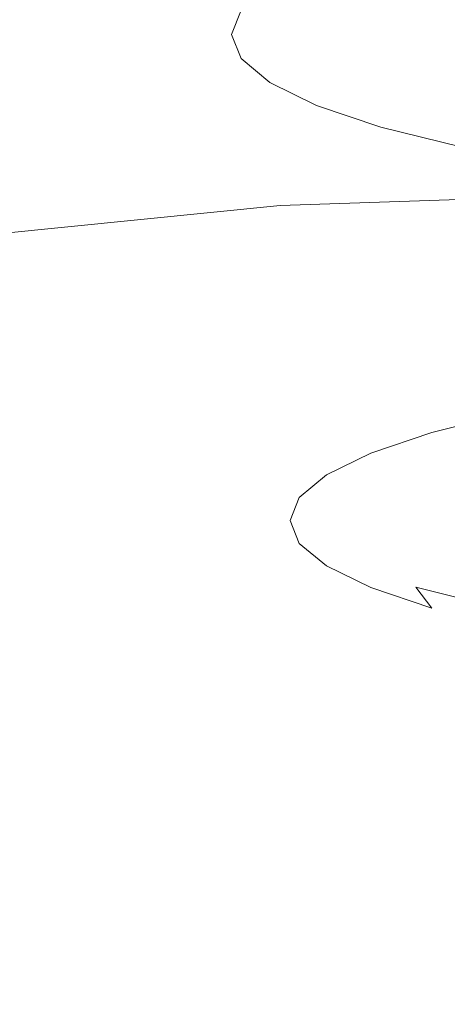
# Model space of a CAD drawing. Extents: x -520 to -108, y 82 to 494.
# Drawn here: x -330 to -325, y 476 to 488 of the extents above; entities that cross this region are included whole.
import ezdxf

# ---------------------------------------------------------------- set-up
doc = ezdxf.new("R2010")
doc.units = 0
doc.header["$LTSCALE"] = 500
doc.header["$MEASUREMENT"] = 0
doc.layers.add('NOVOTERM_CERAMIKA', color=7, linetype='Continuous')
doc.layers.add('NOVOTERM_CHROM', color=7, linetype='Continuous')

msp = doc.modelspace()

# ---------------------------------------------------------------- linework, layer by layer
at = {"layer": 'NOVOTERM_CERAMIKA', "lineweight": 0}
for points, invisible_edges in [([(-340.382, 487.688, 323.592), (-327.26, 488.997, 323.592), (-327.287, 489.414, 323.578), (-340.436, 488.102, 323.578)], 15), ([(-340.421, 487.987, 276.997), (-327.28, 489.298, 276.997), (-327.197, 488.035, 270.524), (-340.256, 486.732, 270.524)], 15), ([(-340.382, 487.688, 323.592), (-340.327, 487.271, 323.578), (-327.233, 488.577, 323.578), (-327.26, 488.997, 323.592)], 15), ([(-340.327, 487.271, 323.578), (-340.271, 486.845, 323.534), (-327.204, 488.149, 323.534), (-327.233, 488.577, 323.578)], 15), ([(-327.204, 488.149, 323.534), (-327.175, 487.706, 323.461), (-314.083, 488.144, 323.461), (-314.083, 488.588, 323.534)], 15), ([(-327.102, 486.578, 264.021), (-327.197, 488.035, 270.524), (-314.083, 488.474, 270.524), (-314.083, 487.014, 264.021)], 15), ([(-340.271, 486.845, 323.534), (-340.213, 486.405, 323.461), (-327.175, 487.706, 323.461), (-327.204, 488.149, 323.534)], 15), ([(-327.175, 487.706, 323.461), (-327.145, 487.242, 323.359), (-314.083, 487.68, 323.359), (-314.083, 488.144, 323.461)], 15), ([(-340.066, 485.285, 264.021), (-340.256, 486.732, 270.524), (-327.197, 488.035, 270.524), (-327.102, 486.578, 264.021)], 15), ([(-340.213, 486.405, 323.461), (-340.152, 485.944, 323.359), (-327.145, 487.242, 323.359), (-327.175, 487.706, 323.461)], 15), ([(-327.113, 486.752, 323.228), (-314.083, 487.189, 323.228), (-314.083, 487.68, 323.359), (-327.145, 487.242, 323.359)], 15), ([(-340.088, 485.458, 323.228), (-327.113, 486.752, 323.228), (-327.145, 487.242, 323.359), (-340.152, 485.944, 323.359)], 15), ([(-327.073, 486.243, 323.014), (-314.083, 486.678, 323.015), (-314.083, 487.189, 323.228), (-327.113, 486.752, 323.228)], 15), ([(-326.992, 484.908, 257.533), (-327.102, 486.578, 264.021), (-314.083, 487.014, 264.021), (-314.083, 485.34, 257.533)], 15), ([(-340.009, 484.952, 323.012), (-327.073, 486.243, 323.014), (-327.113, 486.752, 323.228), (-340.088, 485.458, 323.228)], 15), ([(-327.019, 485.722, 322.663), (-314.083, 486.155, 322.667), (-314.083, 486.678, 323.015), (-327.073, 486.243, 323.014)], 15), ([(-339.847, 483.625, 257.533), (-340.066, 485.285, 264.021), (-327.102, 486.578, 264.021), (-326.992, 484.908, 257.533)], 15), ([(-339.903, 484.436, 322.654), (-327.019, 485.722, 322.663), (-327.073, 486.243, 323.014), (-340.009, 484.952, 323.012)], 15), ([(-326.944, 485.195, 322.122), (-314.083, 485.626, 322.132), (-314.083, 486.155, 322.667), (-327.019, 485.722, 322.663)], 11), ([(-339.758, 483.915, 322.099), (-326.944, 485.195, 322.122), (-327.019, 485.722, 322.663), (-339.903, 484.436, 322.654)], 11), ([(-326.944, 485.195, 322.122), (-326.843, 484.67, 321.336), (-314.083, 485.098, 321.357), (-314.083, 485.626, 322.132)], 15), ([(-326.867, 483.004, 251.101), (-326.992, 484.908, 257.533), (-314.083, 485.34, 257.533), (-314.083, 483.432, 251.101)], 15), ([(-339.758, 483.915, 322.099), (-339.563, 483.398, 321.291), (-326.843, 484.67, 321.336), (-326.944, 485.195, 322.122)], 15), ([(-326.843, 484.67, 321.336), (-326.709, 484.154, 320.252), (-314.083, 484.577, 320.288), (-314.083, 485.098, 321.357)], 15), ([(-323.872, 484.675, 293.797), (-321.786, 485.028, 295.248), (-323.259, 484.653, 295.804), (-325.695, 484.232, 294.276)], 15), ([(-339.598, 481.734, 251.101), (-339.847, 483.625, 257.533), (-326.992, 484.908, 257.533), (-326.867, 483.004, 251.101)], 15), ([(-322.645, 484.981, 293.464), (-323.872, 484.675, 293.797), (-325.548, 484.286, 292.038), (-324.166, 484.635, 291.79)], 15), ([(-323.259, 484.653, 295.804), (-320.423, 485.004, 296.94), (-321.861, 484.577, 297.754), (-325.31, 484.138, 296.562)], 15), ([(-324.166, 484.635, 291.79), (-325.31, 484.261, 289.904), (-324.409, 484.512, 289.814), (-323.319, 484.86, 291.629)], 15), ([(-339.563, 483.398, 321.291), (-339.307, 482.892, 320.173), (-326.709, 484.154, 320.252), (-326.843, 484.67, 321.336)], 15), ([(-323.872, 484.675, 293.797), (-325.695, 484.232, 294.276), (-327.597, 483.779, 292.392), (-325.548, 484.286, 292.038)], 15), ([(-324.409, 484.512, 289.814), (-325.106, 484.147, 287.866), (-324.619, 484.309, 287.857), (-323.935, 484.661, 289.757)], 15), ([(-325.695, 484.232, 294.276), (-323.259, 484.653, 295.804), (-325.31, 484.138, 296.562), (-328.231, 483.623, 294.929)], 15), ([(-325.31, 484.138, 296.562), (-321.861, 484.577, 297.754), (-323.771, 484.013, 298.82), (-328.033, 483.459, 297.556)], 15), ([(-324.166, 484.635, 291.79), (-325.548, 484.286, 292.038), (-326.779, 483.872, 290.038), (-325.31, 484.261, 289.904)], 15), ([(-326.709, 484.154, 320.252), (-326.536, 483.654, 318.816), (-314.083, 484.071, 318.873), (-314.083, 484.577, 320.288)], 15), ([(-325.31, 484.261, 289.904), (-326.03, 483.872, 287.87), (-325.106, 484.147, 287.866), (-324.409, 484.512, 289.814)], 15), ([(-326.219, 483.291, 300.174), (-323.771, 484.013, 298.82), (-319.043, 484.404, 299.577), (-320.304, 483.792, 300.964)], 15), ([(-325.695, 484.232, 294.276), (-328.231, 483.623, 294.929), (-330.448, 483.084, 292.875), (-327.597, 483.779, 292.392)], 15), ([(-325.548, 484.286, 292.038), (-327.597, 483.779, 292.392), (-328.957, 483.308, 290.227), (-326.779, 483.872, 290.038)], 15), ([(-325.31, 484.261, 289.904), (-326.779, 483.872, 290.038), (-327.535, 483.445, 287.866), (-326.03, 483.872, 287.87)], 15), ([(-325.106, 484.147, 287.866), (-325.354, 483.777, 285.848), (-324.866, 483.952, 285.892), (-324.619, 484.309, 287.857)], 15), ([(-339.307, 482.892, 320.173), (-338.976, 482.403, 318.689), (-326.536, 483.654, 318.816), (-326.709, 484.154, 320.252)], 15), ([(-328.231, 483.623, 294.929), (-325.31, 484.138, 296.562), (-328.033, 483.459, 297.556), (-331.598, 482.819, 295.786)], 15), ([(-326.03, 483.872, 287.87), (-326.278, 483.48, 285.753), (-325.354, 483.777, 285.848), (-325.106, 484.147, 287.866)], 15), ([(-331.525, 482.591, 298.82), (-328.033, 483.459, 297.556), (-323.771, 484.013, 298.82), (-326.219, 483.291, 300.174)], 15), ([(-326.536, 483.654, 318.816), (-326.317, 483.176, 316.974), (-314.083, 483.587, 317.06), (-314.083, 484.071, 318.873)], 15), ([(-326.779, 483.872, 290.038), (-328.957, 483.308, 290.227), (-329.765, 482.828, 287.854), (-327.535, 483.445, 287.866)], 15), ([(-326.03, 483.872, 287.87), (-327.535, 483.445, 287.866), (-327.783, 483.019, 285.592), (-326.278, 483.48, 285.753)], 15), ([(-325.097, 483.415, 283.821), (-324.616, 483.601, 283.925), (-324.866, 483.952, 285.892), (-325.354, 483.777, 285.848)], 15), ([(-327.597, 483.779, 292.392), (-330.448, 483.084, 292.875), (-331.985, 482.534, 290.481), (-328.957, 483.308, 290.227)], 15), ([(-329.015, 482.505, 301.833), (-326.219, 483.291, 300.174), (-320.304, 483.792, 300.964), (-321.69, 483.156, 302.645)], 15), ([(-326.009, 483.098, 283.618), (-325.097, 483.415, 283.821), (-325.354, 483.777, 285.848), (-326.278, 483.48, 285.753)], 15), ([(-338.976, 482.403, 318.689), (-338.56, 481.941, 316.783), (-326.317, 483.176, 316.974), (-326.536, 483.654, 318.816)], 15), ([(-328.231, 483.623, 294.929), (-331.598, 482.819, 295.786), (-334.233, 482.168, 293.507), (-330.448, 483.084, 292.875)], 15), ([(-326.048, 482.728, 314.672), (-314.083, 483.13, 314.794), (-314.083, 483.587, 317.06), (-326.317, 483.176, 316.974)], 15), ([(-324.393, 483.072, 281.854), (-323.931, 483.267, 282.017), (-324.616, 483.601, 283.925), (-325.097, 483.415, 283.821)], 15), ([(-335.915, 481.793, 296.875), (-331.598, 482.819, 295.786), (-328.033, 483.459, 297.556), (-331.525, 482.591, 298.82)], 15), ([(-327.535, 483.445, 287.866), (-329.765, 482.828, 287.854), (-330.013, 482.352, 285.349), (-327.783, 483.019, 285.592)], 15), ([(-326.009, 483.098, 283.618), (-326.278, 483.48, 285.753), (-327.783, 483.019, 285.592), (-327.493, 482.605, 283.283)], 15), ([(-326.726, 480.847, 244.769), (-326.867, 483.004, 251.101), (-314.083, 483.432, 251.101), (-314.083, 481.271, 244.769)], 15), ([(-325.27, 482.738, 281.542), (-324.393, 483.072, 281.854), (-325.097, 483.415, 283.821), (-326.009, 483.098, 283.618)], 15), ([(-335.776, 481.554, 300.411), (-331.525, 482.591, 298.82), (-326.219, 483.291, 300.174), (-329.015, 482.505, 301.833)], 15), ([(-328.957, 483.308, 290.227), (-331.985, 482.534, 290.481), (-332.866, 481.981, 287.831), (-329.765, 482.828, 287.854)], 15), ([(-338.047, 481.511, 314.4), (-326.048, 482.728, 314.672), (-326.317, 483.176, 316.974), (-338.56, 481.941, 316.783)], 15), ([(-331.963, 481.747, 303.815), (-329.015, 482.505, 301.833), (-321.69, 483.156, 302.645), (-323.048, 482.605, 304.619)], 15), ([(-325.27, 482.738, 281.542), (-326.009, 483.098, 283.618), (-327.493, 482.605, 283.283), (-326.7, 482.219, 281.032)], 15), ([(-325.656, 482.378, 312.098), (-314.083, 482.767, 312.26), (-314.083, 483.13, 314.794), (-326.048, 482.728, 314.672)], 15), ([(-324.113, 482.415, 279.601), (-323.298, 482.758, 280.013), (-324.393, 483.072, 281.854), (-325.27, 482.738, 281.542)], 15), ([(-339.316, 479.591, 244.769), (-339.598, 481.734, 251.101), (-326.867, 483.004, 251.101), (-326.726, 480.847, 244.769)], 15), ([(-327.493, 482.605, 283.283), (-327.783, 483.019, 285.592), (-330.013, 482.352, 285.349), (-329.692, 481.891, 282.784)], 15), ([(-329.765, 482.828, 287.854), (-332.866, 481.981, 287.831), (-333.112, 481.437, 285.006), (-330.013, 482.352, 285.349)], 15), ([(-337.313, 481.19, 311.705), (-325.656, 482.378, 312.098), (-326.048, 482.728, 314.672), (-338.047, 481.511, 314.4)], 15), ([(-324.113, 482.415, 279.601), (-325.27, 482.738, 281.542), (-326.7, 482.219, 281.032), (-325.443, 481.88, 278.93)], 15), ([(-325.072, 482.196, 309.44), (-314.083, 482.565, 309.639), (-314.083, 482.767, 312.26), (-325.656, 482.378, 312.098)], 15), ([(-334.544, 481.2, 306.149), (-331.963, 481.747, 303.815), (-323.048, 482.605, 304.619), (-324.226, 482.248, 306.884)], 15), ([(-326.7, 482.219, 281.032), (-327.493, 482.605, 283.283), (-329.692, 481.891, 282.784), (-328.82, 481.468, 280.276)], 15), ([(-324.226, 482.248, 306.884), (-314.083, 482.588, 307.113), (-314.083, 482.565, 309.639), (-325.072, 482.196, 309.44)], 15), ([(-340.778, 480.365, 302.385), (-335.776, 481.554, 300.411), (-329.015, 482.505, 301.833), (-331.963, 481.747, 303.815)], 15), ([(-336.237, 481.05, 308.867), (-325.072, 482.196, 309.44), (-325.656, 482.378, 312.098), (-337.313, 481.19, 311.705)], 15), ([(-329.692, 481.891, 282.784), (-330.013, 482.352, 285.349), (-333.112, 481.437, 285.006), (-332.748, 480.911, 282.089)], 15), ([(-322.587, 482.14, 277.872), (-324.113, 482.415, 279.601), (-325.443, 481.88, 278.93), (-323.757, 481.604, 277.068)], 15), ([(-334.544, 481.2, 306.149), (-324.226, 482.248, 306.884), (-325.072, 482.196, 309.44), (-336.237, 481.05, 308.867)], 15), ([(-325.443, 481.88, 278.93), (-326.7, 482.219, 281.032), (-328.82, 481.468, 280.276), (-327.414, 481.105, 277.936)], 15), ([(-328.82, 481.468, 280.276), (-329.692, 481.891, 282.784), (-332.748, 480.911, 282.089), (-331.765, 480.436, 279.224)], 15), ([(-323.757, 481.604, 277.068), (-325.443, 481.88, 278.93), (-327.414, 481.105, 277.936), (-325.493, 480.826, 275.881)], 15), ([(-323.757, 481.604, 277.068), (-325.493, 480.826, 275.881), (-323.076, 480.653, 274.223), (-321.681, 481.407, 275.54)], 15), ([(-327.414, 481.105, 277.936), (-328.82, 481.468, 280.276), (-331.765, 480.436, 279.224), (-330.155, 480.041, 276.557)], 15), ([(-326.726, 480.847, 244.769), (-314.083, 481.271, 244.769), (-314.083, 478.835, 238.58), (-326.567, 478.417, 238.58)], 15), ([(-325.493, 480.826, 275.881), (-327.414, 481.105, 277.936), (-330.155, 480.041, 276.557), (-327.908, 479.759, 274.233)], 15), ([(-339.316, 479.591, 244.769), (-326.726, 480.847, 244.769), (-326.567, 478.417, 238.58), (-338.998, 477.177, 238.58)], 15), ([(-325.493, 480.826, 275.881), (-327.908, 479.759, 274.233), (-325.016, 479.619, 272.398), (-323.076, 480.653, 274.223)], 15), ([(-327.908, 479.759, 274.233), (-330.155, 480.041, 276.557), (-333.793, 478.64, 274.728), (-331.114, 478.353, 272.05)], 15), ([(-327.908, 479.759, 274.233), (-331.114, 478.353, 272.05), (-327.593, 478.258, 269.981), (-325.016, 479.619, 272.398)], 15), ([(-325.016, 479.619, 272.398), (-327.593, 478.258, 269.981), (-323.44, 478.283, 268.513), (-321.641, 479.578, 271.067)], 15), ([(-326.567, 478.417, 238.58), (-314.083, 478.835, 238.58), (-314.083, 476.106, 232.578), (-326.388, 475.694, 232.578)], 15), ([(-338.998, 477.177, 238.58), (-326.567, 478.417, 238.58), (-326.388, 475.694, 232.578), (-338.642, 474.471, 232.578)], 15), ([(-335.224, 476.56, 269.255), (-330.896, 476.522, 266.888), (-327.593, 478.258, 269.981), (-331.114, 478.353, 272.05)], 15), ([(-330.896, 476.522, 266.888), (-325.748, 476.632, 265.245), (-323.44, 478.283, 268.513), (-327.593, 478.258, 269.981)], 15), ([(-325.748, 476.632, 265.245), (-320.052, 476.784, 264.29), (-318.867, 478.355, 267.638), (-323.44, 478.283, 268.513)], 15), ([(-328.35, 474.596, 261.22), (-321.338, 474.863, 260.194), (-320.052, 476.784, 264.29), (-325.748, 476.632, 265.245)], 15), ([(-334.874, 474.311, 263.022), (-328.35, 474.596, 261.22), (-325.748, 476.632, 265.245), (-330.896, 476.522, 266.888)], 15)]:
    msp.add_3dface(points, dxfattribs=dict(at, invisible_edges=invisible_edges))
at = {"layer": 'NOVOTERM_CHROM', "lineweight": 0}
for points, invisible_edges in [([(-324.878, 487.945, 293.809), (-324.878, 489.067, 293.633), (-325.834, 488.829, 292.227), (-325.834, 487.707, 292.402)], 13), ([(-326.591, 487.451, 290.883), (-325.834, 487.707, 292.402), (-325.834, 488.829, 292.227), (-326.591, 488.573, 290.707)], 11), ([(-327.142, 487.18, 289.279), (-326.591, 487.451, 290.883), (-326.591, 488.573, 290.707), (-327.142, 488.303, 289.103)], 11), ([(-327.142, 487.18, 289.279), (-327.142, 488.303, 289.103), (-327.478, 488.022, 287.443), (-327.478, 486.9, 287.619)], 13), ([(-327.478, 486.9, 287.619), (-327.478, 488.022, 287.443), (-327.593, 487.737, 285.754), (-327.593, 486.615, 285.93)], 13), ([(-324.871, 486.87, 293.972), (-324.878, 487.945, 293.809), (-325.834, 487.707, 292.402), (-325.827, 486.633, 292.567)], 15), ([(-327.478, 486.33, 284.241), (-327.593, 486.615, 285.93), (-327.593, 487.737, 285.754), (-327.478, 487.453, 284.065)], 11), ([(-326.583, 486.377, 291.048), (-325.827, 486.633, 292.567), (-325.834, 487.707, 292.402), (-326.591, 487.451, 290.883)], 15), ([(-327.142, 486.05, 282.58), (-327.478, 486.33, 284.241), (-327.478, 487.453, 284.065), (-327.142, 487.172, 282.404)], 11), ([(-327.133, 486.107, 289.446), (-326.583, 486.377, 291.048), (-326.591, 487.451, 290.883), (-327.142, 487.18, 289.279)], 15), ([(-327.133, 486.107, 289.446), (-327.142, 487.18, 289.279), (-327.478, 486.9, 287.619), (-327.47, 485.827, 287.786)], 15), ([(-327.142, 486.05, 282.58), (-327.142, 487.172, 282.404), (-326.591, 486.902, 280.8), (-326.591, 485.78, 280.976)], 13), ([(-327.47, 485.827, 287.786), (-327.478, 486.9, 287.619), (-327.593, 486.615, 285.93), (-327.584, 485.542, 286.098)], 15), ([(-326.591, 485.78, 280.976), (-326.591, 486.902, 280.8), (-325.834, 486.645, 279.281), (-325.834, 485.523, 279.457)], 13), ([(-324.871, 486.87, 293.972), (-325.827, 486.633, 292.567), (-325.803, 485.656, 292.707), (-324.85, 485.892, 294.109)], 15), ([(-326.583, 486.377, 291.048), (-326.558, 485.4, 291.192), (-325.803, 485.656, 292.707), (-325.827, 486.633, 292.567)], 15), ([(-324.878, 485.286, 278.051), (-325.834, 485.523, 279.457), (-325.834, 486.645, 279.281), (-324.878, 486.408, 277.875)], 11), ([(-327.47, 485.257, 284.411), (-327.584, 485.542, 286.098), (-327.593, 486.615, 285.93), (-327.478, 486.33, 284.241)], 15), ([(-327.133, 484.977, 282.751), (-327.47, 485.257, 284.411), (-327.478, 486.33, 284.241), (-327.142, 486.05, 282.58)], 15), ([(-327.133, 486.107, 289.446), (-327.108, 485.13, 289.592), (-326.558, 485.4, 291.192), (-326.583, 486.377, 291.048)], 15), ([(-327.133, 486.107, 289.446), (-327.47, 485.827, 287.786), (-327.443, 484.851, 287.936), (-327.108, 485.13, 289.592)], 15), ([(-327.133, 484.977, 282.751), (-327.142, 486.05, 282.58), (-326.591, 485.78, 280.976), (-326.583, 484.707, 281.148)], 15), ([(-327.47, 485.827, 287.786), (-327.584, 485.542, 286.098), (-327.558, 484.567, 286.252), (-327.443, 484.851, 287.936)], 15), ([(-324.85, 485.892, 294.109), (-325.803, 485.656, 292.707), (-325.758, 484.822, 292.812), (-324.808, 485.058, 294.209)], 15), ([(-326.583, 484.707, 281.148), (-326.591, 485.78, 280.976), (-325.834, 485.523, 279.457), (-325.827, 484.451, 279.63)], 15), ([(-326.558, 485.4, 291.192), (-326.509, 484.568, 291.303), (-325.758, 484.822, 292.812), (-325.803, 485.656, 292.707)], 15), ([(-327.47, 485.257, 284.411), (-327.443, 484.282, 284.568), (-327.558, 484.567, 286.252), (-327.584, 485.542, 286.098)], 15), ([(-324.871, 484.214, 278.225), (-325.827, 484.451, 279.63), (-325.834, 485.523, 279.457), (-324.878, 485.286, 278.051)], 15), ([(-327.108, 485.13, 289.592), (-327.056, 484.299, 289.71), (-326.509, 484.568, 291.303), (-326.558, 485.4, 291.192)], 15), ([(-327.133, 484.977, 282.751), (-327.108, 484.003, 282.911), (-327.443, 484.282, 284.568), (-327.47, 485.257, 284.411)], 15), ([(-327.108, 485.13, 289.592), (-327.443, 484.851, 287.936), (-327.391, 484.021, 288.061), (-327.056, 484.299, 289.71)], 15), ([(-324.738, 484.416, 294.257), (-324.808, 485.058, 294.209), (-325.758, 484.822, 292.812), (-325.681, 484.182, 292.87)], 15), ([(-327.133, 484.977, 282.751), (-326.583, 484.707, 281.148), (-326.558, 483.733, 281.312), (-327.108, 484.003, 282.911)], 15), ([(-327.443, 484.851, 287.936), (-327.558, 484.567, 286.252), (-327.504, 483.738, 286.383), (-327.391, 484.021, 288.061)], 15), ([(-326.428, 483.929, 291.371), (-325.681, 484.182, 292.87), (-325.758, 484.822, 292.812), (-326.509, 484.568, 291.303)], 15), ([(-326.583, 484.707, 281.148), (-325.827, 484.451, 279.63), (-325.803, 483.477, 279.797), (-326.558, 483.733, 281.312)], 15), ([(-327.443, 484.282, 284.568), (-327.391, 483.455, 284.706), (-327.504, 483.738, 286.383), (-327.558, 484.567, 286.252)], 15), ([(-326.971, 483.662, 289.789), (-326.428, 483.929, 291.371), (-326.509, 484.568, 291.303), (-327.056, 484.299, 289.71)], 15), ([(-324.871, 484.214, 278.225), (-324.85, 483.241, 278.394), (-325.803, 483.477, 279.797), (-325.827, 484.451, 279.63)], 15), ([(-324.637, 483.929, 294.258), (-324.738, 484.416, 294.257), (-325.681, 484.182, 292.87), (-325.57, 483.697, 292.884)], 15), ([(-327.108, 484.003, 282.911), (-327.056, 483.176, 283.056), (-327.391, 483.455, 284.706), (-327.443, 484.282, 284.568)], 15), ([(-326.971, 483.662, 289.789), (-327.056, 484.299, 289.71), (-327.391, 484.021, 288.061), (-327.303, 483.385, 288.151)], 15), ([(-326.31, 483.447, 291.4), (-325.57, 483.697, 292.884), (-325.681, 484.182, 292.87), (-326.428, 483.929, 291.371)], 15), ([(-327.303, 483.385, 288.151), (-327.391, 484.021, 288.061), (-327.504, 483.738, 286.383), (-327.416, 483.104, 286.485)], 15), ([(-327.108, 484.003, 282.911), (-326.558, 483.733, 281.312), (-326.509, 482.908, 281.463), (-327.056, 483.176, 283.056)], 15), ([(-326.848, 483.182, 289.833), (-326.31, 483.447, 291.4), (-326.428, 483.929, 291.371), (-326.971, 483.662, 289.789)], 15), ([(-324.637, 483.929, 294.258), (-325.57, 483.697, 292.884), (-325.423, 483.331, 292.858), (-324.502, 483.56, 294.213)], 15), ([(-327.303, 482.823, 284.819), (-327.416, 483.104, 286.485), (-327.504, 483.738, 286.383), (-327.391, 483.455, 284.706)], 15), ([(-326.558, 483.733, 281.312), (-325.803, 483.477, 279.797), (-325.758, 482.653, 279.954), (-326.509, 482.908, 281.463)], 15), ([(-326.848, 483.182, 289.833), (-326.971, 483.662, 289.789), (-327.303, 483.385, 288.151), (-327.176, 482.908, 288.211)], 15), ([(-326.31, 483.447, 291.4), (-326.152, 483.084, 291.394), (-325.423, 483.331, 292.858), (-325.57, 483.697, 292.884)], 15), ([(-324.502, 483.56, 294.213), (-325.423, 483.331, 292.858), (-325.235, 483.048, 292.796), (-324.33, 483.273, 294.128)], 11), ([(-327.176, 482.908, 288.211), (-327.303, 483.385, 288.151), (-327.416, 483.104, 286.485), (-327.288, 482.63, 286.562)], 15), ([(-326.971, 482.547, 283.18), (-327.303, 482.823, 284.819), (-327.391, 483.455, 284.706), (-327.056, 483.176, 283.056)], 15), ([(-326.848, 483.182, 289.833), (-326.683, 482.823, 289.848), (-326.152, 483.084, 291.394), (-326.31, 483.447, 291.4)], 15), ([(-324.85, 483.241, 278.394), (-324.808, 482.417, 278.558), (-325.758, 482.653, 279.954), (-325.803, 483.477, 279.797)], 15), ([(-326.152, 483.084, 291.394), (-325.952, 482.805, 291.356), (-325.235, 483.048, 292.796), (-325.423, 483.331, 292.858)], 13), ([(-324.118, 483.03, 294.003), (-324.33, 483.273, 294.128), (-325.235, 483.048, 292.796), (-325.004, 482.81, 292.7)], 15), ([(-326.848, 483.182, 289.833), (-327.176, 482.908, 288.211), (-327.007, 482.553, 288.247), (-326.683, 482.823, 289.848)], 15), ([(-326.971, 482.547, 283.18), (-327.056, 483.176, 283.056), (-326.509, 482.908, 281.463), (-326.428, 482.28, 281.598)], 15), ([(-327.176, 482.352, 284.912), (-327.288, 482.63, 286.562), (-327.416, 483.104, 286.485), (-327.303, 482.823, 284.819)], 15), ([(-326.683, 482.823, 289.848), (-326.474, 482.549, 289.837), (-325.952, 482.805, 291.356), (-326.152, 483.084, 291.394)], 13), ([(-325.706, 482.573, 291.292), (-325.004, 482.81, 292.7), (-325.235, 483.048, 292.796), (-325.952, 482.805, 291.356)], 15), ([(-326.848, 482.078, 283.29), (-327.176, 482.352, 284.912), (-327.303, 482.823, 284.819), (-326.971, 482.547, 283.18)], 15), ([(-327.176, 482.908, 288.211), (-327.288, 482.63, 286.562), (-327.118, 482.279, 286.62), (-327.007, 482.553, 288.247)], 15), ([(-326.683, 482.823, 289.848), (-327.007, 482.553, 288.247), (-326.793, 482.283, 288.264), (-326.474, 482.549, 289.837)], 11), ([(-326.428, 482.28, 281.598), (-326.509, 482.908, 281.463), (-325.758, 482.653, 279.954), (-325.681, 482.027, 280.099)], 15), ([(-326.216, 482.322, 289.805), (-325.706, 482.573, 291.292), (-325.952, 482.805, 291.356), (-326.474, 482.549, 289.837)], 15), ([(-325.412, 482.383, 291.2), (-324.728, 482.614, 292.571), (-325.004, 482.81, 292.7), (-325.706, 482.573, 291.292)], 15), ([(-327.176, 482.352, 284.912), (-327.007, 482.004, 284.992), (-327.118, 482.279, 286.62), (-327.288, 482.63, 286.562)], 15), ([(-324.738, 481.793, 278.712), (-325.681, 482.027, 280.099), (-325.758, 482.653, 279.954), (-324.808, 482.417, 278.558)], 15), ([(-325.412, 482.383, 291.2), (-325.068, 482.232, 291.081), (-324.406, 482.456, 292.409), (-324.728, 482.614, 292.571)], 15), ([(-327.007, 482.553, 288.247), (-327.118, 482.279, 286.62), (-326.901, 482.013, 286.664), (-326.793, 482.283, 288.264)], 11), ([(-326.848, 482.078, 283.29), (-326.971, 482.547, 283.18), (-326.428, 482.28, 281.598), (-326.31, 481.814, 281.723)], 15), ([(-326.216, 482.322, 289.805), (-326.474, 482.549, 289.837), (-326.793, 482.283, 288.264), (-326.528, 482.062, 288.265)], 15), ([(-325.909, 482.139, 289.752), (-325.412, 482.383, 291.2), (-325.706, 482.573, 291.292), (-326.216, 482.322, 289.805)], 15), ([(-326.848, 482.078, 283.29), (-326.683, 481.734, 283.391), (-327.007, 482.004, 284.992), (-327.176, 482.352, 284.912)], 15), ([(-325.909, 482.139, 289.752), (-325.55, 481.996, 289.678), (-325.068, 482.232, 291.081), (-325.412, 482.383, 291.2)], 15), ([(-325.068, 482.232, 291.081), (-324.674, 482.117, 290.934), (-324.037, 482.333, 292.214), (-324.406, 482.456, 292.409)], 15), ([(-327.007, 482.004, 284.992), (-326.793, 481.743, 285.064), (-326.901, 482.013, 286.664), (-327.118, 482.279, 286.62)], 13), ([(-326.528, 482.062, 288.265), (-326.793, 482.283, 288.264), (-326.901, 482.013, 286.664), (-326.634, 481.798, 286.7)], 15), ([(-325.909, 482.139, 289.752), (-326.216, 482.322, 289.805), (-326.528, 482.062, 288.265), (-326.212, 481.886, 288.253)], 15), ([(-326.31, 481.814, 281.723), (-326.428, 482.28, 281.598), (-325.681, 482.027, 280.099), (-325.57, 481.564, 280.239)], 15), ([(-325.55, 481.996, 289.678), (-325.138, 481.889, 289.584), (-324.674, 482.117, 290.934), (-325.068, 482.232, 291.081)], 15), ([(-325.909, 482.139, 289.752), (-326.212, 481.886, 288.253), (-325.844, 481.751, 288.226), (-325.55, 481.996, 289.678)], 15), ([(-324.671, 481.816, 289.47), (-324.228, 482.034, 290.761), (-324.674, 482.117, 290.934), (-325.138, 481.889, 289.584)], 15), ([(-326.683, 481.734, 283.391), (-326.474, 481.478, 283.491), (-326.793, 481.743, 285.064), (-327.007, 482.004, 284.992)], 13), ([(-326.528, 481.534, 285.134), (-326.634, 481.798, 286.7), (-326.901, 482.013, 286.664), (-326.793, 481.743, 285.064)], 15), ([(-326.848, 482.078, 283.29), (-326.31, 481.814, 281.723), (-326.152, 481.473, 281.845), (-326.683, 481.734, 283.391)], 15), ([(-326.212, 481.886, 288.253), (-326.528, 482.062, 288.265), (-326.634, 481.798, 286.7), (-326.316, 481.628, 286.728)], 15), ([(-325.55, 481.996, 289.678), (-325.844, 481.751, 288.226), (-325.421, 481.653, 288.186), (-325.138, 481.889, 289.584)], 15), ([(-324.637, 481.332, 278.866), (-325.57, 481.564, 280.239), (-325.681, 482.027, 280.099), (-324.738, 481.793, 278.712)], 15), ([(-326.212, 481.886, 288.253), (-326.316, 481.628, 286.728), (-325.944, 481.502, 286.749), (-325.844, 481.751, 288.226)], 15), ([(-324.671, 481.816, 289.47), (-325.138, 481.889, 289.584), (-325.421, 481.653, 288.186), (-324.942, 481.59, 288.133)], 15), ([(-326.212, 481.371, 285.204), (-326.316, 481.628, 286.728), (-326.634, 481.798, 286.7), (-326.528, 481.534, 285.134)], 15), ([(-326.31, 481.814, 281.723), (-325.57, 481.564, 280.239), (-325.423, 481.226, 280.381), (-326.152, 481.473, 281.845)], 15), ([(-326.216, 481.274, 283.595), (-326.528, 481.534, 285.134), (-326.793, 481.743, 285.064), (-326.474, 481.478, 283.491)], 15), ([(-326.683, 481.734, 283.391), (-326.152, 481.473, 281.845), (-325.952, 481.222, 281.971), (-326.474, 481.478, 283.491)], 11), ([(-325.844, 481.751, 288.226), (-325.944, 481.502, 286.749), (-325.518, 481.414, 286.764), (-325.421, 481.653, 288.186)], 15), ([(-324.942, 481.59, 288.133), (-325.421, 481.653, 288.186), (-325.518, 481.414, 286.764), (-325.035, 481.361, 286.773)], 15), ([(-325.909, 481.118, 283.704), (-326.212, 481.371, 285.204), (-326.528, 481.534, 285.134), (-326.216, 481.274, 283.595)], 15), ([(-326.212, 481.371, 285.204), (-325.844, 481.252, 285.273), (-325.944, 481.502, 286.749), (-326.316, 481.628, 286.728)], 15), ([(-324.637, 481.332, 278.866), (-324.502, 480.997, 279.026), (-325.423, 481.226, 280.381), (-325.57, 481.564, 280.239)], 13), ([(-326.216, 481.274, 283.595), (-326.474, 481.478, 283.491), (-325.952, 481.222, 281.971), (-325.706, 481.023, 282.108)], 15), ([(-326.152, 481.473, 281.845), (-325.423, 481.226, 280.381), (-325.235, 480.979, 280.532), (-325.952, 481.222, 281.971)], 9), ([(-325.844, 481.252, 285.273), (-325.421, 481.174, 285.342), (-325.518, 481.414, 286.764), (-325.944, 481.502, 286.749)], 15), ([(-324.942, 481.131, 285.413), (-325.035, 481.361, 286.773), (-325.518, 481.414, 286.764), (-325.421, 481.174, 285.342)], 15), ([(-325.909, 481.118, 283.704), (-325.55, 481.007, 283.82), (-325.844, 481.252, 285.273), (-326.212, 481.371, 285.204)], 15), ([(-325.909, 481.118, 283.704), (-326.216, 481.274, 283.595), (-325.706, 481.023, 282.108), (-325.412, 480.874, 282.256)], 15), ([(-325.706, 481.023, 282.108), (-325.952, 481.222, 281.971), (-325.235, 480.979, 280.532), (-325.004, 480.786, 280.7)], 15), ([(-325.55, 481.007, 283.82), (-325.138, 480.938, 283.944), (-325.421, 481.174, 285.342), (-325.844, 481.252, 285.273)], 15), ([(-324.502, 480.997, 279.026), (-324.33, 480.754, 279.2), (-325.235, 480.979, 280.532), (-325.423, 481.226, 280.381)], 15), ([(-325.909, 481.118, 283.704), (-325.412, 480.874, 282.256), (-325.068, 480.771, 282.418), (-325.55, 481.007, 283.82)], 15), ([(-324.671, 480.906, 284.076), (-324.942, 481.131, 285.413), (-325.421, 481.174, 285.342), (-325.138, 480.938, 283.944)], 15), ([(-325.412, 480.874, 282.256), (-325.706, 481.023, 282.108), (-325.004, 480.786, 280.7), (-324.728, 480.643, 280.885)], 15), ([(-325.55, 481.007, 283.82), (-325.068, 480.771, 282.418), (-324.674, 480.71, 282.594), (-325.138, 480.938, 283.944)], 15), ([(-324.118, 480.566, 279.396), (-325.004, 480.786, 280.7), (-325.235, 480.979, 280.532), (-324.33, 480.754, 279.2)], 15), ([(-325.412, 480.874, 282.256), (-324.728, 480.643, 280.885), (-324.406, 480.547, 281.089), (-325.068, 480.771, 282.418)], 15), ([(-324.671, 480.906, 284.076), (-325.138, 480.938, 283.944), (-324.674, 480.71, 282.594), (-324.228, 480.688, 282.785)], 15), ([(-325.068, 480.771, 282.418), (-324.406, 480.547, 281.089), (-324.037, 480.494, 281.314), (-324.674, 480.71, 282.594)], 15)]:
    msp.add_3dface(points, dxfattribs=dict(at, invisible_edges=invisible_edges))

doc.saveas('drawing.dxf')
